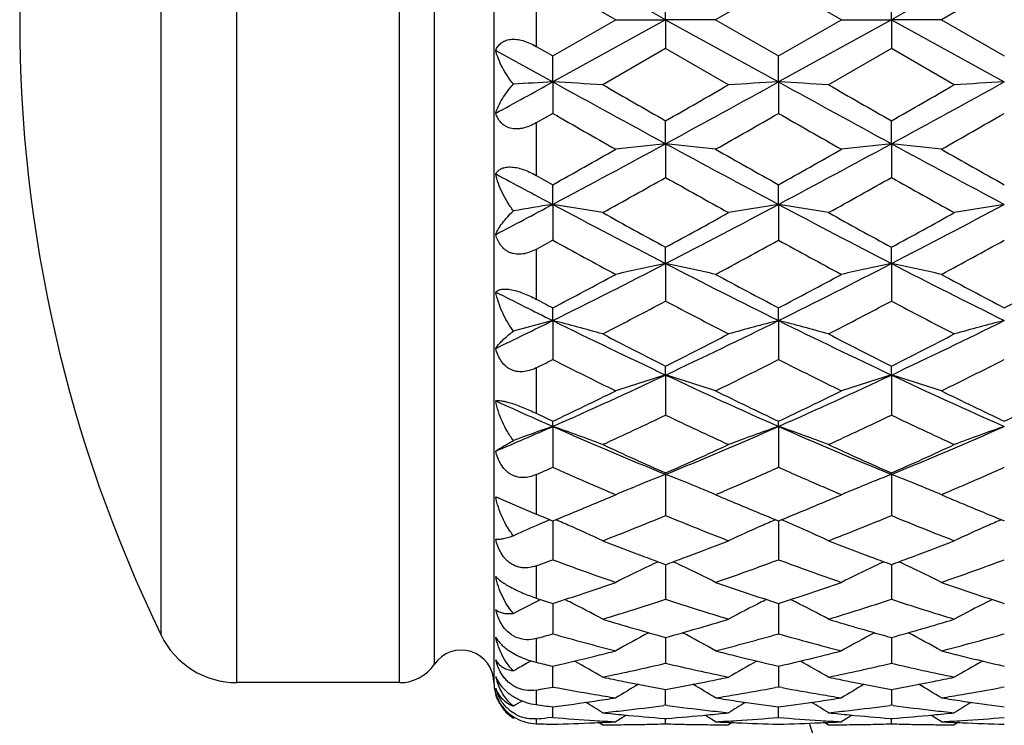
# Model space of a CAD drawing. Units: inches. Extents: x 0.8 to 21.3, y 2.4 to 12.6.
# Drawn here: x 0.8 to 1.3, y 10.9 to 11.2 of the extents above; entities that cross this region are included whole.
import ezdxf

# ---------------------------------------------------------------- set-up
doc = ezdxf.new("R2010")
doc.units = ezdxf.units.IN
doc.header["$LTSCALE"] = 1.21
doc.header["$MEASUREMENT"] = 0
doc.layers.get('0').update_dxf_attribs({"linetype": 'CONTINUOUS'})

msp = doc.modelspace()

# ---------------------------------------------------------------- linework, layer by layer
at = {"color": 9, "linetype": 'CONTINUOUS'}
for p, q in [((0.8880070822, 10.8773318608), (0.8880070822, 11.5073318608)), ((0.965251299, 10.8773318608), (0.965251299, 11.5073318608)), ((0.9817752532, 10.8860642552), (0.9817752532, 11.4985994664)), ((0.852019066, 10.8998715433), (0.852019066, 11.4847921782)), ((1.0300813177, 11.2049957707), (1.0300813177, 11.1796679508)), ((1.0300813177, 11.1432680541), (1.0300813177, 11.1183714884)), ((1.0300813177, 11.0832111465), (1.0300813177, 11.0595936578)), ((1.0300813177, 11.026870214), (1.0300813177, 11.0053360675)), ((1.0300813177, 10.9761638794), (1.0300813177, 10.9574463947)), ((1.0300813177, 10.9328188862), (1.0300813177, 10.9175554646)), ((1.0300813177, 10.898311296), (1.0300813177, 10.8870217152)), ((1.0300813177, 10.8738162236), (1.0300813177, 10.8668849367)), ((1.0300813177, 10.8601678191), (1.0300813177, 10.8578308627))]:
    msp.add_line(p, q, dxfattribs=at)
at = {"color": 7, "linetype": 'CONTINUOUS'}
for p, q in [((1.0100813177, 11.5073318608), (1.0100813177, 10.8773318608)), ((1.0678927915, 11.1923318608), (1.0380171726, 11.2095729394)), ((1.0916309515, 11.1923318608), (1.0916309498, 11.2060332668)), ((1.1452447306, 11.2095729391), (1.1153691077, 11.1923318608)), ((1.175120353, 11.1923318608), (1.1452447306, 11.2095729391)), ((1.1988585019, 11.1923318608), (1.1988585054, 11.2060332683)), ((1.2524722756, 11.2095729377), (1.2225966562, 11.1923318608)), ((1.0380171726, 11.1750907822), (1.0678927915, 11.1923318608)), ((1.0916309515, 11.1923318608), (1.0380171764, 11.1627414944)), ((1.0678927915, 11.1923318608), (1.0916309515, 11.1923318608)), ((1.0916309515, 11.1923318608), (1.0916309498, 11.1786304548)), ((1.1153691077, 11.1923318608), (1.0916309515, 11.1923318608)), ((1.0916309515, 11.1923318608), (1.1452447266, 11.1627414943)), ((1.1153691077, 11.1923318608), (1.1452447306, 11.1750907824)), ((1.1988585019, 11.1923318608), (1.1452447266, 11.1627414943)), ((1.1452447306, 11.1750907824), (1.175120353, 11.1923318608)), ((1.175120353, 11.1923318608), (1.1988585019, 11.1923318608)), ((1.2225966562, 11.1923318608), (1.1988585019, 11.1923318608)), ((1.1988585019, 11.1923318608), (1.1988585054, 11.1786304533)), ((1.1988585019, 11.1923318608), (1.2524722774, 11.1627414947)), ((1.2225966562, 11.1923318608), (1.2524722756, 11.1750907839)), ((1.0109104553, 11.1776864179), (1.0380171764, 11.1627414944)), ((1.0300813177, 11.1796679508), (1.0380171726, 11.1750907822)), ((1.0916309498, 11.1786304548), (1.0617553259, 11.1614219604)), ((1.1215065721, 11.1614219604), (1.0916309498, 11.1786304548)), ((1.1988585054, 11.1786304533), (1.1689828852, 11.1614219604)), ((1.2287341253, 11.1614219604), (1.1988585054, 11.1786304533)), ((1.0380171764, 11.1627414944), (1.0380171726, 11.1750907822)), ((1.1452447266, 11.1627414943), (1.1452447306, 11.1750907824)), ((1.0380171764, 11.1627414944), (1.0380171726, 11.1478048659)), ((1.1452447266, 11.1627414943), (1.1452447306, 11.1478048656)), ((1.0380171726, 11.1478048659), (1.0300813177, 11.1432680541)), ((1.0916309515, 11.1334035821), (1.0916309498, 11.1442953925)), ((1.1988585019, 11.133403583), (1.1988585054, 11.144295394)), ((1.0916309515, 11.1334035821), (1.0916309498, 11.1173591655)), ((1.1988585019, 11.133403583), (1.1988585054, 11.117359164)), ((1.0300813177, 11.1183714884), (1.0380171726, 11.1139098329)), ((1.0380171764, 11.104568426), (1.0380171726, 11.1139098329)), ((1.1452447266, 11.1045684257), (1.1452447306, 11.1139098332)), ((1.0380171764, 11.104568426), (1.0380171726, 11.0875531058)), ((1.1452447266, 11.1045684257), (1.1452447306, 11.0875531055)), ((1.0380171726, 11.0875531058), (1.0300813177, 11.0832111465)), ((1.0916309515, 11.0764820354), (1.0916309498, 11.0841933425)), ((1.1988585019, 11.0764820371), (1.1988585054, 11.0841933439)), ((1.0916309515, 11.0764820354), (1.0916309498, 11.0586409813)), ((1.1988585019, 11.0764820371), (1.1988585054, 11.05864098)), ((1.0380171764, 11.0493840362), (1.0380171726, 11.0553994517)), ((1.1452447266, 11.0493840357), (1.1452447306, 11.055399452)), ((1.0380171764, 11.0493840362), (1.0380171726, 11.0308694605)), ((1.1452447266, 11.0493840357), (1.1452447306, 11.0308694603)), ((1.0916309515, 11.0235056154), (1.0916309498, 11.0277738201)), ((1.1988585019, 11.0235056179), (1.1988585054, 11.0277738214)), ((1.0916309515, 11.0235056154), (1.0916309498, 11.0044754798)), ((1.1988585019, 11.0235056179), (1.1988585054, 11.0044754786)), ((1.0380171764, 10.9990675631), (1.0380171726, 11.0015521395)), ((1.1452447266, 10.9990675624), (1.1452447306, 11.0015521398)), ((1.0380171764, 10.9990675631), (1.0380171726, 10.9796842236)), ((1.1452447266, 10.9990675624), (1.1452447306, 10.9796842234)), ((1.0916309515, 10.9762783708), (1.0916309498, 10.9769581244)), ((1.0916309515, 10.9762783708), (1.0916309498, 10.956707202)), ((1.1988585019, 10.976278374), (1.1988585054, 10.9769581255)), ((1.1988585019, 10.976278374), (1.1988585054, 10.9567072009)), ((1.065922925, 10.9658046444), (1.0678927915, 10.9666438202)), ((1.0678927915, 10.9666438202), (1.0665348363, 10.9672238326)), ((1.0756924692, 10.9699023671), (1.0770705586, 10.9704684942)), ((1.1075695088, 10.9699023363), (1.1061913985, 10.9704684725)), ((1.1167270854, 10.9672238425), (1.1153691077, 10.9666438202)), ((1.1154937944, 10.9665854723), (1.1173390077, 10.9658046304)), ((1.173150528, 10.9658046637), (1.175120353, 10.9666438202)), ((1.175120353, 10.9666438202), (1.1737624263, 10.9672238203)), ((1.1829199649, 10.9699023428), (1.184298007, 10.9704684515)), ((1.21479705, 10.9699023364), (1.2134188622, 10.9704685043)), ((1.2239545438, 10.9672238029), (1.2225966562, 10.9666438202)), ((1.2227213577, 10.9665854669), (1.2245664232, 10.9658046885)), ((1.0109104553, 10.9656806696), (1.0300813177, 10.9574463947)), ((1.0380171761, 10.9542015234), (1.0380171726, 10.935740447)), ((1.1452447269, 10.9542015236), (1.1452447306, 10.9357404468)), ((1.0906762245, 10.9338269652), (1.0916309498, 10.933476723)), ((1.0916309498, 10.933476723), (1.0925856775, 10.9338269661)), ((1.1979037759, 10.9338269672), (1.1988585054, 10.9334767239)), ((1.1988585054, 10.9334767239), (1.1998132296, 10.9338269651)), ((1.091630951, 10.9334760999), (1.0916309505, 10.9299253921)), ((1.0916309505, 10.9299253921), (1.0916309498, 10.9169628393)), ((1.1988585025, 10.9334761014), (1.1988585033, 10.9299253788)), ((1.1988585033, 10.9299253788), (1.1988585054, 10.9169628385)), ((1.0380171748, 10.9132851074), (1.0380171726, 10.9005345832)), ((1.0380171752, 10.9149594414), (1.0380171748, 10.9132851074)), ((1.145244728, 10.9149594416), (1.1452447284, 10.913285109)), ((1.1452447284, 10.913285109), (1.1452447306, 10.900534583)), ((1.0916309505, 10.8988101097), (1.0916309498, 10.8865958384)), ((1.1988585033, 10.8988101104), (1.1988585054, 10.8865958378)), ((1.0163370299, 10.8931650896), (1.0202582377, 10.8907286245)), ((1.0579342459, 10.8899336445), (1.0591534054, 10.8902371994)), ((1.1241084923, 10.8902371998), (1.1253276544, 10.8899336443)), ((1.1651618028, 10.889933647), (1.1663809677, 10.8902372028)), ((1.2313360434, 10.8902372021), (1.2325552049, 10.8899336468)), ((1.0149905291, 10.8796705005), (1.0130914489, 10.8825325509)), ((1.0380171726, 10.8752655257), (1.0380171743, 10.8851626903)), ((1.145244729, 10.8851626904), (1.1452447299, 10.8812605306)), ((1.0115696817, 10.878697214), (1.0130914093, 10.8762696951)), ((1.1452447299, 10.8812605306), (1.1452447306, 10.8752655256)), ((0.965251299, 10.8773318608), (0.8880070822, 10.8773318608)), ((1.0916309498, 10.8666403111), (1.0916309501, 10.8741373111)), ((1.1452447306, 10.8752655256), (1.1435851762, 10.8749575323)), ((1.1469042866, 10.874957532), (1.1452447306, 10.8752655256)), ((1.1988585041, 10.8741373117), (1.1988585045, 10.8723688643)), ((1.2524722756, 10.8752655251), (1.2508127214, 10.8749575323)), ((1.1988585045, 10.8723688643), (1.1988585054, 10.8666403107)), ((1.0380171726, 10.860793782), (1.0380171734, 10.8658282742)), ((1.0916309498, 10.8666403111), (1.090818957, 10.8665308849)), ((1.0924429421, 10.866530885), (1.0916309498, 10.8666403111)), ((1.1440022622, 10.865990324), (1.1452447306, 10.8658290355)), ((1.1452447306, 10.8607937819), (1.14524473, 10.8658282742)), ((1.1452447306, 10.8658290355), (1.1464872003, 10.8659903241)), ((1.1988585054, 10.8666403107), (1.198046514, 10.8665308849)), ((1.1996704976, 10.8665308848), (1.1988585054, 10.8666403107)), ((1.2512298073, 10.865990324), (1.2524722756, 10.8658290358)), ((1.0199227572, 10.8608454967), (1.0193200929, 10.8604737458)), ((1.0380171726, 10.860793782), (1.0353718854, 10.860578231)), ((1.0911170649, 10.8603437968), (1.0916309498, 10.8603042313)), ((1.0916309498, 10.8603042313), (1.0921448343, 10.8603437967)), ((1.0916309498, 10.8577758188), (1.0916309498, 10.8603009009)), ((1.1983446215, 10.8603437968), (1.1988585054, 10.8603042315)), ((1.1988585054, 10.8603042315), (1.1993723899, 10.8603437969)), ((1.1988585054, 10.8577758188), (1.198858505, 10.8603009012)), ((1.0600665988, 10.8583908324), (1.0617553259, 10.8573318608)), ((1.1231952998, 10.858390833), (1.1215065721, 10.8573318608)), ((1.1672941555, 10.8583908332), (1.1689828852, 10.8573318608)), ((1.2304228549, 10.8583908327), (1.2287341253, 10.8573318608))]:
    msp.add_line(p, q, dxfattribs=at)
for centre, radius, start, end in [((1.4548183383, 11.1923318608), 0.67, 154.118714903, 205.881285097), ((-12.9649259629, -14.212898272), 29.0346777214, 61.0445155426, 61.1653589274), ((15.2548451439, -14.2118654261), 29.0334978993, 118.834638225, 118.9554865208), ((-5.6958191099, 23.3972694962), 13.9652506801, 298.7013472832, 298.8282141447), ((1.3006689618, 6.2229999426), 4.9467193733, 93.0436169082, 93.2605056538), ((0.7781003489, 6.2727084586), 4.8969357611, 86.6792835163, 86.9574568191), ((6.7889939959, 21.6087473439), 11.9244611026, 241.1653196806, 241.4589753358), ((7.8179783135, 22.9123718434), 13.554754598, 240.1031985789, 240.2487612577), ((-5.1603853141, 22.0849470094), 12.6010144499, 299.7457314226, 299.9023113869), ((-4.6058155999, 21.608899978), 11.9246350865, 298.5410267403, 298.8346781105), ((1.405159079, 6.2727515492), 4.8968925998, 93.0425410244, 93.3207168369), ((0.8853231914, 6.2726214378), 4.897022909, 86.6792873974, 86.9574558564), ((6.8962842107, 21.608862251), 11.9245919851, 241.1653221927, 241.4589746234), ((7.9232681268, 22.9089911639), 13.550857955, 240.10317666, 240.2487811795), ((-4.4984092683, 21.6085735257), 11.9242628859, 298.5410215534, 298.8346820903), ((-5.0512020876, 22.0815356041), 12.5970822348, 299.7457068261, 299.9023356547), ((1.5123993779, 6.2725240905), 4.8971204148, 93.0425487124, 93.3207115564), ((5.7188856395, 19.3251380091), 9.4222771632, 240.2123180206, 240.4214283094), ((-3.7957435979, 19.7814901594), 9.9475568566, 299.5840890809, 299.7821573305), ((5.8243552315, 19.3220549391), 9.4187281172, 240.2122818849, 240.4214709858), ((-3.6897794802, 19.7837064331), 9.9501079554, 299.5841152507, 299.7821326963), ((-2.4539564123, 17.3343388168), 7.1335556535, 299.3086268407, 299.5841813599), ((-2.2269613181, 17.2394675628), 6.9496094845, 298.021800144, 298.5236925794), ((1.3540861493, 8.6539980305), 2.4932578327, 96.0424902937, 96.5913343935), ((4.4102151523, 17.2394524941), 6.9495923919, 241.4763065447, 241.9782002154), ((0.8291789017, 8.654026872), 2.4932288201, 83.4086614763, 83.9575118781), ((4.7854087711, 17.5968381412), 7.4349952044, 240.4214081958, 240.6857908191), ((-2.1196378528, 17.2392890038), 6.9494067968, 298.0217936913, 298.5237007713), ((-2.3478897486, 17.3363960031), 7.1359177843, 299.3086691855, 299.5841325139), ((1.4613139605, 8.6539977035), 2.4932581862, 96.0424954604, 96.5913392321), ((0.9363937271, 8.6539129624), 2.4933434372, 83.4086715065, 83.9574966349), ((4.5173342572, 17.2392509528), 6.9493635278, 241.4762986422, 241.9782088441), ((4.8940606522, 17.5993609417), 7.4378923068, 240.4214589155, 240.6857385317), ((3.9467030825, 16.5745265092), 6.1952316448, 241.7135873652, 241.9978964632), ((-1.9400456138, 16.5044068577), 6.1815326275, 299.052306574, 299.369566243), ((4.0206072923, 16.3207285067), 5.9710932765, 240.6248418483, 240.9532827224), ((-1.8339648824, 16.5064577276), 6.1838823589, 299.0523678339, 299.3695069144), ((4.1269439441, 16.3191351769), 5.9692677964, 240.6247918231, 240.9533331125), ((-1.4013613206, 15.6928374988), 5.196419973, 297.6596251926, 297.9975910358), ((1.3071904841, 9.3978013981), 1.7278622507, 98.9622689999, 99.5904815523), ((0.7714313066, 9.4136571575), 1.7117969926, 80.2353266092, 81.0406019709), ((3.3263569946, 15.4075383831), 4.8736074499, 241.9957429855, 242.7073005944), ((-1.1431279336, 15.4076011171), 4.8736782592, 297.2927043442, 298.0042516128), ((1.4118280582, 9.4136720571), 1.7117818793, 98.9593917817, 99.7646744155), ((0.8786540419, 9.4136271486), 1.7118273849, 80.2353378343, 81.0405991985), ((3.4336000377, 15.407568285), 4.8736411254, 241.9957472327, 242.7072999162), ((-1.0358204935, 15.4074487486), 4.8735062192, 297.2926910744, 298.0042634627), ((1.5190686683, 9.4135934952), 1.7118615175, 98.9594140365, 99.7646591337), ((3.532594618, 15.5496096486), 5.0890319724, 240.9532921518, 241.337332868), ((-1.2784635375, 15.4209898046), 4.9421808377, 298.656962753, 299.0524148193), ((3.6395596588, 15.549133029), 5.0884878414, 240.953270652, 241.3373523907), ((-1.1709475494, 15.4204663575), 4.9415831861, 298.6569387045, 299.0524385666), ((3.1250542086, 14.891990537), 4.339293463, 241.2517226765, 241.7006965672), ((-0.9962585415, 14.9922061833), 4.4533528855, 298.3050494655, 298.7425242082), ((3.2319275936, 14.8913393796), 4.3385522228, 241.2516874946, 241.7007381316), ((-0.8892720043, 14.9926495078), 4.4538574834, 298.3050750096, 298.7425001411), ((-0.6174815998, 14.3913986167), 3.7295760689, 296.35195319, 297.2748338834), ((1.3638048854, 9.7687334168), 1.33577135, 101.7567959883, 102.7988545117), ((0.8194602719, 9.768748583), 1.3357558389, 77.2011376551, 78.2432081239), ((2.8007417056, 14.3913950001), 3.7295720309, 242.7251651942, 243.6480468896), ((-0.5102071897, 14.3913056485), 3.7294719617, 296.3519420748, 297.2748485489), ((1.4710327207, 9.7687331761), 1.3357716455, 101.7568058327, 102.7988636779), ((0.926674648, 9.768688596), 1.3358172536, 77.2011566917, 78.2431791825), ((2.9079101758, 14.391278143), 3.7294410905, 242.7251492157, 243.6480633194), ((-0.7116072806, 14.375489895), 3.7528903899, 297.7883768098, 298.30518446), ((2.9357244945, 14.4521769463), 3.8397806097, 241.7006664567, 242.2057792636), ((-0.6046812165, 14.3760562494), 3.7535319882, 297.788417808, 298.305137164), ((3.0433093508, 14.4528475172), 3.8405404277, 241.7007156803, 242.2057284997), ((-0.4970543361, 14.3753065063), 3.7526825346, 297.7883606226, 298.3051968792), ((2.5855613656, 14.1762797871), 3.4888923822, 243.1707848827, 243.6685521668), ((2.7218123524, 14.2509121371), 3.6119894145, 242.0717536591, 242.2141374936), ((-0.5251052666, 14.1122601228), 3.4552027226, 297.339818531, 297.8989464051), ((2.6753997441, 14.0492510261), 3.3840910203, 242.0951776737, 242.6660548711), ((-0.4182113061, 14.112897589), 3.4559221937, 297.3398776856, 297.8988890912), ((2.7823615359, 14.0487431109), 3.3835177849, 242.095129524, 242.6661033943), ((-0.3501330684, 13.8547948101), 3.1300624135, 295.774446201, 296.3267466277), ((1.3193527609, 9.9542405251), 1.130702888, 104.407387759, 105.3877853982), ((0.758993913, 9.9629401765), 1.121701494, 74.3409314385, 75.5964431631), ((2.3701807794, 13.7408255153), 3.0030845977, 243.6662986662, 244.8021381755), ((-0.1869377894, 13.7408647463), 3.0031281477, 295.1978696623, 296.3336926951), ((1.4242653341, 9.9629497494), 1.1216915609, 104.4035470834, 105.6590701649), ((0.8662164485, 9.9629209869), 1.1217213274, 74.3409489118, 75.5964388805), ((2.477415761, 13.740841235), 3.003101983, 243.6663046424, 244.802137555), ((-0.0796626926, 13.7407663418), 3.0030188621, 295.1978481871, 296.3337125571), ((1.5315065245, 9.9628993728), 1.1217437487, 104.4035817784, 105.6590463514), ((2.4680637817, 13.763726382), 3.0626791804, 242.6660576686, 243.2934477188), ((-0.2586613893, 13.7124674197), 3.0051404501, 296.7005472278, 297.3399498668), ((2.5752040041, 13.7635550149), 3.0624868442, 242.6660370462, 243.2934664259), ((-0.1513362072, 13.7122759977), 3.0049255726, 296.7005242586, 297.3399725698), ((-0.2710044835, 13.6185369186), 2.8999242352, 296.6578714848, 296.833450283), ((2.2822671372, 13.4895486077), 2.7555872556, 243.1576524521, 243.8517477264), ((-0.1208448818, 13.5333615305), 2.8045408659, 296.1543066986, 296.8362863787), ((2.3893656092, 13.489289972), 2.7552982003, 243.1576190509, 243.8517872056), ((-0.0137040106, 13.5335353339), 2.80473508, 296.1543310396, 296.8362634209), ((0.0275276672, 13.2869743128), 2.5011210174, 293.8293941843, 295.1791843747), ((1.3785374936, 10.0776737424), 0.9883892432, 106.8745329265, 108.318191969), ((2.155733703, 13.2869730822), 2.5011196771, 244.8208146753, 246.1706055946), ((0.8047278249, 10.0776846647), 0.9883777997, 71.6817971955, 73.1254727486), ((0.1347835363, 13.286911902), 2.5010524863, 293.8293783728, 295.179205585), ((1.4857653654, 10.0776734997), 0.9883895711, 106.8745466316, 108.318204628), ((0.9119415198, 10.0776413734), 0.9884232513, 71.6818235549, 73.1254326532), ((2.2629239492, 13.2868912515), 2.5010297484, 244.8207904759, 246.170629941), ((-0.0298572639, 13.2513854511), 2.4904027269, 295.391168104, 296.1544364777), ((2.2308613185, 13.2881316975), 2.5312071132, 243.8517190111, 244.6026829985), ((0.0772523072, 13.2516301151), 2.4906743487, 295.3912067199, 296.1543919238), ((2.3382273366, 13.2884184122), 2.5315255075, 243.8517655395, 244.6026349936), ((0.1846361095, 13.2513063653), 2.4903148691, 295.3911528889, 296.1544481649), ((2.0003993722, 13.1802495801), 2.3840584058, 245.4779184103, 246.1919453635), ((2.0791388146, 13.1952614961), 2.4282287813, 244.4038082514, 244.6112573275), ((0.0795024872, 13.1214621458), 2.3464945278, 294.746506182, 295.5524003049), ((2.0887199579, 13.0894282436), 2.3111067732, 244.4414284886, 245.2596626652), ((0.1865948333, 13.1217500611), 2.3468126043, 294.7465616942, 295.5523464924), ((2.195839026, 13.0891971865), 2.3108515223, 244.4413835176, 245.2597080102), ((0.149484765, 13.0133389709), 2.2015401768, 293.0343675804, 293.803163839), ((1.3355132095, 10.1425918488), 0.9066722334, 109.1546225064, 110.4102835496), ((0.7424679071, 10.1480092849), 0.900915958, 69.2431330892, 70.8492838057), ((1.8998264227, 12.9520966358), 2.1347219342, 246.189666471, 247.7533069575), ((0.2834234025, 12.9521251039), 2.1347528557, 292.2467037992, 293.8103216276), ((1.4407911836, 10.1480167833), 0.9009079514, 109.1507036965, 110.7568689708), ((0.849690177, 10.147994339), 0.9009318084, 69.2431553996, 70.8492783884), ((2.0070582238, 12.9521069775), 2.1347331123, 246.1896741542, 247.7533064175), ((0.3906818163, 12.9520525828), 2.1346740452, 292.2466740431, 293.8103496044), ((1.5480331452, 10.1479774159), 0.90094987, 109.1507480774, 110.7568385256), ((1.9600780176, 12.9399273826), 2.1464968247, 245.2596728929, 246.1346821756), ((0.2356645643, 12.9122892604), 2.1161722659, 293.8590494675, 294.7465977643), ((2.0672686249, 12.9398454766), 2.1464069718, 245.2596537295, 246.1346995388), ((0.3429336014, 12.912197409), 2.116071484, 293.859028256, 294.7466187542), ((0.1987430498, 12.8609412765), 2.0599779495, 293.8013331779, 294.0428021941), ((1.8583170233, 12.8180676234), 2.0130934826, 245.9532288361, 246.5724909882), ((1.3994815534, 10.1836099765), 0.8503500317, 111.2248006161, 112.2810984553), ((0.7837883063, 10.1836298538), 0.8503286222, 67.7188858972, 68.7752142652), ((0.317643146, 12.8346725373), 2.0312326375, 293.4302700066, 294.0440020888), ((1.9654375666, 12.817823293), 2.0128267505, 245.95317666, 246.5725208971), ((1.5066969045, 10.1836411023), 0.8503166038, 111.2247935708, 112.2811404691), ((0.8910072687, 10.1836092702), 0.8503509216, 67.7188825182, 68.7751770366), ((0.4247391198, 12.8349705587), 2.0315584085, 293.4303326936, 294.0439662543), ((1.8301006477, 12.753000856), 1.9421720639, 246.5730966065, 246.8493281165), ((1.3923859916, 10.200898873), 0.8316616867, 112.3830033126, 112.9653590324), ((0.7908745332, 10.2008959839), 0.831664883, 67.0346314411, 67.6169791007), ((0.3501377378, 12.7600254284), 1.9498196722, 293.1512112061, 293.4263585838), ((1.9374229034, 12.7532238524), 1.9424143325, 246.5731487537, 246.8493467966), ((1.4996286604, 10.2008633913), 0.8317002506, 112.3830396841, 112.9653635722), ((0.8980906238, 10.200867866), 0.8316952428, 67.0346604548, 67.6169873162), ((0.4575236213, 12.7596595594), 1.9494210166, 293.1511571832, 293.4263637245), ((0.3451597186, 12.6597095326), 1.8408723942, 292.44424426, 292.7800067962), ((0.3283275884, 12.6998606049), 1.8844089133, 292.7791842228, 293.0428848221), ((1.8574275149, 12.7057600094), 1.8908135073, 246.9575668142, 247.2203731385), ((1.8410810718, 12.6668629881), 1.8486212764, 247.2207135778, 247.5550687524), ((0.45226929, 12.6599931688), 1.8411795857, 292.4442679404, 292.7799744939), ((0.4355691491, 12.699830495), 1.884375726, 292.7791461592, 293.0428528791), ((1.9647676825, 12.7060282648), 1.8911044391, 246.9576037649, 247.2203740619), ((1.9483784756, 12.6670279046), 1.8488003721, 247.2206964139, 247.5550191077), ((1.7144176308, 12.6198146464), 1.7977164387, 247.624823743, 247.8980765575), ((0.3623011693, 12.6181552235), 1.795921427, 292.1016110587, 292.4449387146), ((1.8237849544, 12.6250498006), 1.8033719909, 247.5557615367, 247.89767076), ((0.4695887046, 12.6180066123), 1.7957611694, 292.1016220654, 292.4449803417), ((1.9308847396, 12.6247384501), 1.8030354485, 247.5557365617, 247.8977095751), ((1.3521611715, 10.2177144113), 0.801726724, 113.5296974561, 114.5290952674), ((1.3574377214, 10.2056802372), 0.8148668238, 113.1818545552, 113.5320520125), ((0.7195037122, 10.2077793251), 0.8125801437, 66.3055642544, 66.8190791406), ((0.4269158147, 12.5761202007), 1.7505269696, 291.2634140814, 292.3165180063), ((1.7486928804, 12.5569760181), 1.7299105944, 247.6772055481, 248.7428602504), ((1.4637611814, 10.2077721283), 0.8125879361, 113.1809148801, 113.6944037301), ((0.8267118229, 10.2077348579), 0.8126286716, 66.3055888425, 66.8190531794), ((0.5340827657, 12.5762717427), 1.7506901751, 291.2634639804, 292.3164696018), ((1.8558718043, 12.5568543858), 1.7297796068, 247.6771654228, 248.7429007391), ((1.5709887071, 10.2077732149), 0.8125869294, 113.1809436923, 113.6944351312), ((0.7258428289, 10.222100778), 0.7969185374, 65.0697764069, 66.3091257944), ((1.457413995, 10.2221118373), 0.7969063698, 113.6908376974, 114.9302279368), ((0.8330716639, 10.2221028853), 0.7969160887, 65.0697957083, 66.3091696303), ((1.5646597945, 10.2220713773), 0.7969507509, 113.690872612, 114.9301913935), ((1.6592799939, 12.4808703072), 1.64822896, 248.7446365587, 249.4856872871), ((0.5283915106, 12.4693130082), 1.6358592666, 290.5115173321, 291.2581715504), ((1.7665321059, 12.480933303), 1.6482965714, 248.7446349998, 249.4856551182), ((0.635557008, 12.4694753995), 1.6360331079, 290.5115601399, 291.2581349536), ((0.4877957507, 12.4180716463), 1.5811544509, 290.0578114136, 290.3642491839), ((1.572061685, 12.3737895533), 1.5340106824, 249.6266463894, 250.8124996028), ((1.6397381883, 12.4289510381), 1.5927539149, 249.4895686292, 249.834995311), ((1.4184341656, 10.2261066787), 0.7818753203, 114.9900938793, 115.3560529449), ((0.5453307135, 12.4240767804), 1.5875555123, 290.1644287174, 290.5109864551), ((0.7648375995, 10.2261275043), 0.781852279, 64.6439407622, 65.0099164638), ((0.6057197525, 12.3890286742), 1.550204462, 289.193691696, 290.3671569229), ((1.679264008, 12.3737195724), 1.5339362941, 249.6266200029, 250.8125308469), ((1.7469257921, 12.4288458042), 1.5926413586, 249.4895882336, 249.8350392573), ((1.5256427998, 10.2261473343), 0.7818304836, 114.9900962593, 115.3560800563), ((0.6526438003, 12.4238463182), 1.5873096916, 290.1643980903, 290.5110096181), ((0.872063552, 10.2261251846), 0.7818550581, 64.6439086136, 65.0098818993), ((0.7129303557, 12.3890757446), 1.5502544868, 289.1937112207, 290.3671384485), ((1.413144166, 10.2371698618), 0.7696125203, 115.3528769178, 116.654163212), ((0.770118848, 10.2371724443), 0.7696097121, 63.3458247115, 64.6471095837), ((1.5203801832, 10.2371532973), 0.7696311177, 115.3529224729, 116.6541726072), ((0.8773286722, 10.2371360565), 0.7696501842, 63.3458606713, 64.647077868), ((0.5932430104, 12.2884989171), 1.4437563421, 287.9427973876, 289.1935485621), ((1.594534101, 12.3019404898), 1.4579351741, 250.8125360937, 252.0511230277), ((0.7004471744, 12.2885687448), 1.4438299804, 287.9428269358, 289.1935144465), ((1.7017891544, 12.3020223274), 1.4580215053, 250.8125722366, 252.051085691), ((1.3697862827, 10.2426485434), 0.7539398757, 116.641726147, 117.7002777216), ((1.4760100976, 12.267749594), 1.4219270951, 251.7231542387, 252.0595896606), ((0.7035904988, 10.237406737), 0.7598168338, 63.2108646499, 63.4065882106), ((0.7076357252, 10.2453355899), 0.7509157583, 61.8628555551, 63.2137227346), ((0.6564595318, 12.2402573802), 1.393012062, 286.9147938924, 288.2036849995), ((1.5229782615, 12.2281723794), 1.3803372636, 251.7903963452, 253.0911229989), ((1.4756207939, 10.24534578), 0.7509042359, 116.7862374313, 118.1371491982), ((1.4796731513, 10.2374029387), 0.7598210123, 116.5934013635, 116.7891006206), ((0.8107953968, 10.2373617026), 0.7598672412, 63.2108920494, 63.4065811109), ((0.8148646782, 10.2453376128), 0.7509133172, 61.8628765373, 63.2137706141), ((0.7636602179, 12.2403422499), 1.3931010789, 286.9148357581, 288.2036443459), ((1.6301843789, 12.2281046473), 1.380266225, 251.7903630922, 253.0911565902), ((1.5828675935, 10.2453086846), 0.7509460236, 116.7862754602, 118.137109393), ((1.5869046545, 10.2373960235), 0.759828965, 116.5934345797, 116.7891341103), ((1.4458831821, 12.1711261107), 1.3207127274, 253.0912141873, 254.4411458483), ((0.7404847304, 12.1604585805), 1.3096029909, 285.553128812, 286.9145127985), ((1.5531034911, 12.1711011609), 1.3206867474, 253.0912003164, 254.4411583689), ((0.8477203331, 12.1604309433), 1.3095742073, 285.5531138555, 286.9145276584), ((1.4300890903, 10.2491862764), 0.7382256792, 117.9921694665, 119.3820545089), ((0.7531739627, 10.2491886635), 0.7382230331, 60.6179326145, 62.0078160785), ((1.5373255614, 10.2491707154), 0.7382436099, 117.9922181937, 119.3820645059), ((0.8603829095, 10.2491546188), 0.7382618251, 60.6179709988, 62.0077822298), ((0.8880070822, 10.9173318608), 0.04, 205.881285097, 270), ((0.6863588033, 12.1404776161), 1.288845349, 285.4674131553, 285.8337865707), ((1.3819807412, 12.1126937338), 1.2600161678, 254.1581226921, 255.5655065887), ((0.7986916444, 12.1222657182), 1.2699314974, 284.4399857259, 285.8363807201), ((1.4891977287, 12.112654817), 1.2599758437, 254.1581020205, 255.5655311129), ((0.9059120204, 12.1222921898), 1.2699589214, 284.4400012791, 285.8363659591), ((0.9945813177, 10.8773318608), 0.0155, 0, 145.7101093848), ((0.7621420668, 12.0804797843), 1.2267408634, 284.0113536958, 284.4324393094), ((1.421763413, 12.0830190792), 1.2293604287, 255.5680089904, 255.988197264), ((0.8693844293, 12.0804230543), 1.2266822347, 284.0113245529, 284.4324302152), ((1.5290031618, 12.0830688367), 1.2294116568, 255.5680362852, 255.9882071423), ((1.3850771478, 10.2476491265), 0.7330081303, 119.1662825041, 119.3784455248), ((1.3056438495, 12.0466525316), 1.1919221196, 256.6327562287, 257.0245407605), ((0.7689940376, 12.052657845), 1.1980876472, 282.9760525358, 283.955477382), ((0.6922192283, 10.2498962528), 0.7304308789, 59.6078745341, 60.8169315602), ((1.4904717478, 10.2508935121), 0.7292818218, 119.1821103868, 120.3930730372), ((1.4155701131, 12.05809664), 1.2036799696, 256.0468003043, 257.0216747432), ((0.8762164318, 12.052678763), 1.1981091905, 282.9760685546, 283.9554757696), ((0.8000154679, 10.2508890431), 0.7292868107, 59.6069526905, 60.817907627), ((1.5977192213, 10.2508585104), 0.7293220916, 119.1821360603, 120.3930317405), ((1.5227897713, 12.0580629102), 1.2036453297, 256.0467777192, 257.0216799822), ((0.965251299, 10.8973318608), 0.02, 270, 325.7101093848), ((1.3838962105, 10.2497422342), 0.7306048601, 119.3782699712, 119.9342509901), ((0.8217821737, 12.0298306118), 1.1746506328, 281.7881275595, 283.2809901197), ((1.3598408124, 12.0224589382), 1.1670996153, 256.7141796575, 258.216701364), ((0.9289992598, 12.0298776705), 1.1746988386, 281.788158708, 283.2809598174), ((1.467060143, 12.0224219623), 1.1670617393, 256.714155482, 258.2167258353), ((1.0245023955, 10.8853028185), 0.0145220211, 200.6172183572, 207.0564493912), ((1.0394024443, 10.8870666722), 0.0293102701, 193.5704604446, 196.9903911377), ((1.0391401247, 10.8869872759), 0.0290361993, 196.9918152803, 198.3697454934), ((1.2951399322, 11.9989409898), 1.1430664941, 258.2188423509, 258.7282867866), ((1.2915253683, 11.9807836548), 1.124552881, 258.7280715093, 259.7610026655), ((0.8925135003, 11.9766938167), 1.120390065, 280.2370740819, 281.2738433079), ((0.8885734412, 11.9967261217), 1.1408061035, 281.2712189605, 281.7816726356), ((1.4023833512, 11.9990177285), 1.1431448544, 258.2188494912, 258.7282587913), ((1.3987421, 11.9807271347), 1.1244953366, 258.7280494323, 259.7610334751), ((0.9997507629, 11.9766420234), 1.1203373706, 280.2370563025, 281.273874069), ((0.9957868681, 11.9967967), 1.1408780793, 281.27122183, 281.7816434002), ((1.0300813177, 10.8773318608), 0.02, 180, 195), ((0.8341115628, 11.9693274159), 1.1129011265, 280.1420430743, 280.5573651318), ((1.2403313799, 11.9605329176), 1.1039639263, 259.4402026375, 260.4899737809), ((1.4426046801, 10.2507576285), 0.7238916227, 120.1742256639, 121.1737682404), ((0.7406573592, 10.2507581842), 0.7238910748, 58.826218478, 59.8257614458), ((0.9424648788, 11.9631539453), 1.1066258661, 279.5113824939, 280.471237543), ((1.347417582, 11.9597075933), 1.1031265917, 259.5272326656, 260.4901323113), ((1.5498444037, 10.250737773), 0.7239149067, 120.1742689111, 121.1737783733), ((0.847866817, 10.250727325), 0.7239268423, 58.8262576887, 59.8257513396), ((1.0496843701, 11.9631987842), 1.1066714219, 279.5114103898, 280.4712256706), ((1.0289373581, 10.8775581894), 0.0188693981, 197.1858739175, 212.8841914106), ((1.3935572467, 10.249598781), 0.7212191862, 120.8619129283, 121.2581709693), ((0.9016469465, 11.9211363684), 1.0640819543, 277.3631419994, 278.445885679), ((1.2377742077, 11.9452971112), 1.0885150136, 260.490224613, 261.021308362), ((0.8995637716, 11.9354244015), 1.0785210016, 278.4438682546, 278.9790864352), ((0.9452020288, 11.9470523248), 1.0902933021, 278.9791241955, 279.5093417857), ((1.2839419903, 11.9370159799), 1.0801311364, 261.0213129775, 261.555733366), ((1.2820798352, 11.9244659525), 1.0674437093, 261.5556813131, 262.5677652075), ((1.0087860844, 11.921765335), 1.0647170849, 277.4309454338, 278.4456209631), ((1.3450096974, 11.9453474458), 1.0885659688, 260.4902505407, 261.0213096487), ((1.0067940234, 11.9354083615), 1.0785047383, 278.4438517859, 278.9790782612), ((1.0524380082, 11.9470018471), 1.0902421272, 278.9791005807, 279.5093431507), ((1.3911741735, 11.9370474655), 1.0801629595, 261.0213307934, 261.5557355316), ((1.389305511, 11.9244516503), 1.0674292853, 261.5556681033, 262.5677654001), ((1.0302713645, 10.8772031581), 0.0200257418, 209.4129635998, 220.9928474412), ((1.0299134181, 10.8781759993), 0.0200245022, 212.8523547295, 229.6486870087), ((1.0299259181, 10.8769306058), 0.0195862283, 221.053929465, 223.7530370042), ((1.1738980492, 11.9174210269), 1.0603345364, 262.2047546272, 262.6373532246), ((0.6830096592, 10.2504812769), 0.7201884562, 58.2712843264, 59.0272102292), ((0.9517062159, 11.9003228052), 1.0431083297, 276.0560397004, 276.6064010173), ((0.9503090178, 11.9121401172), 1.0550079193, 276.6079412548, 277.6536095875), ((1.232644956, 11.9096791104), 1.0525278262, 262.3451610129, 263.3932934889), ((1.2315553315, 11.9003186327), 1.0431041435, 263.3935919492, 263.9439552678), ((1.5002447502, 10.2504935308), 0.7201740955, 120.9727807151, 121.7287216366), ((0.7902451906, 10.2504937045), 0.7201736935, 58.2713038214, 59.0272457315), ((1.0589372854, 11.9002901513), 1.0430754878, 276.0560371981, 276.6064155982), ((1.0575328763, 11.9121700412), 1.0550380692, 276.6079536546, 277.6535922204), ((1.3398738509, 11.9096891573), 1.0525379621, 262.3451616048, 263.3932837397), ((1.3387797189, 11.900291394), 1.0430767229, 263.3935924323, 263.9439703434), ((1.6074908567, 10.2504625214), 0.7202102276, 120.9727766261, 121.7286796794), ((1.0296382886, 10.8766337444), 0.019173177, 223.7066566436, 237.4416766134), ((1.0307938463, 10.8791805006), 0.0213600844, 229.5934907731, 240.44636079), ((1.0288072317, 10.8777635018), 0.0176545134, 241.0374275593, 257.0558905564), ((0.9535762505, 11.8806903273), 1.0233861514, 274.2872483747, 274.584338816), ((1.1222405053, 11.8778704151), 1.0205579099, 265.2661814229, 266.3873488069), ((1.1219059006, 11.8726334315), 1.0153102493, 266.387571867, 266.9505037686), ((1.1711119196, 11.8938003248), 1.0365491888, 263.9439891788, 264.4972675411), ((1.4490596495, 10.2501942367), 0.7180818697, 121.5841725381, 122.0603710325), ((1.1703909361, 11.886280207), 1.0289945892, 264.4970744676, 265.5815479241), ((1.0130193591, 11.8845709783), 1.027279008, 274.417544306, 275.5038290556), ((0.7342000314, 10.2501909746), 0.7180858118, 57.9396171206, 58.4158132301), ((1.0121497287, 11.8938018722), 1.036550754, 275.5027382059, 276.0560155232), ((1.0613555102, 11.8726418882), 1.01531872, 273.0494983677, 273.6124256322), ((1.0609150449, 11.8793281649), 1.0220194642, 273.6134520138, 274.7330161649), ((1.2294670222, 11.8778556825), 1.0205431416, 265.26617141, 266.3873549653), ((1.2291341286, 11.8726464957), 1.0153233305, 266.3875805333, 266.9505054332), ((1.278342283, 11.8938271057), 1.0365761162, 263.9439912239, 264.4972549652), ((1.5563067827, 10.2501631166), 0.7181186325, 121.5842019886, 122.0603764506), ((1.2776164175, 11.8862567273), 1.0289710193, 264.497064014, 265.5815624078), ((1.120248663, 11.8845500766), 1.0272580336, 274.4175368777, 275.5038435493), ((0.8414166691, 10.250172704), 0.7181070875, 57.9396531454, 58.4158348313), ((1.1193746168, 11.89382938), 1.0365783894, 275.502738912, 276.0560016053), ((1.1685838395, 11.8726297861), 1.0153065935, 273.049490697, 273.6124247968), ((1.1681412836, 11.8793455317), 1.0220368798, 273.6134640385, 274.7330088076), ((1.0617973898, 11.8646370775), 1.0073056454, 268.1956842323, 268.6472500375), ((1.0141933023, 11.8661187309), 1.0087879164, 271.3532419589, 272.485118411), ((1.0140504399, 11.8694385537), 1.0121108116, 272.4850493936, 273.0494649478), ((1.0617550421, 11.8624393328), 1.005107472, 270.0000161809, 270.5677089774), ((1.0617487011, 11.8630253499), 1.0056935231, 270.5677394146, 271.1351557492), ((1.0617246369, 11.8642118721), 1.0068802893, 271.135187242, 271.70204698), ((1.1215372307, 11.8642109911), 1.0068794077, 268.297953353, 268.8648137102), ((1.1215132305, 11.8630273361), 1.0056955095, 268.8648447934, 269.4322600131), ((1.1215068589, 11.8624380583), 1.0051061975, 269.4322903511, 269.9999836473), ((1.1692111477, 11.8694321605), 1.0121044108, 266.9505334133, 267.5149525962), ((1.1690687308, 11.8661228427), 1.0087920301, 267.5148841818, 268.6467561818), ((1.1214206164, 11.8661252977), 1.0087944872, 271.3532470005, 272.485116024), ((1.1212784184, 11.8694312596), 1.0121035056, 272.4850434606, 273.049463342), ((1.1689826056, 11.8624365911), 1.0051047303, 270.0000159406, 270.5677100257), ((1.1689761918, 11.8630282047), 1.0056963784, 270.5677414543, 271.1351559845), ((1.1689521435, 11.8642152952), 1.0068837124, 271.1351859305, 271.7020439801), ((1.2287649834, 11.8642193346), 1.0068877534, 268.2979562431, 268.8648118916), ((1.2287407615, 11.8630246024), 1.0056927758, 268.8648430947, 269.4322595967), ((1.2287344015, 11.8624383194), 1.0051064586, 269.4322909679, 269.9999842531), ((1.2764392393, 11.869444483), 1.0121167448, 266.9505398193, 267.5149522379), ((1.276296145, 11.8661180246), 1.0087872103, 267.5148800443, 268.6467571418)]:
    msp.add_arc(centre, radius, start, end, dxfattribs=at)
at = {"color": 9, "linetype": 'CONTINUOUS'}
msp.add_arc((2.1848183383, 11.1923318608), 1.0781467441, 198.0884162177, 251.9115837835, dxfattribs=at)
at = {"color": 7, "linetype": 'CONTINUOUS'}
for points, knots in [([(1.0109104553, 11.1776864179), (1.011169947, 11.1783391544), (1.0118360135, 11.1796100008), (1.0133343033, 11.1812394692), (1.0153738849, 11.1824532131), (1.017914756, 11.183085495), (1.0208206457, 11.1830790626), (1.0239242254, 11.1824418827), (1.027061627, 11.181282678), (1.0290872669, 11.1802414569), (1.0300813177, 11.1796679508)], [0, 0, 0, 0, 0.0956883204, 0.1933947061, 0.2978146835, 0.414273139, 0.5456667711, 0.6904391025, 0.8436638159, 1, 1, 1, 1]), ([(1.0193200929, 11.1617118569), (1.0182919161, 11.1629632345), (1.0164016875, 11.1655202328), (1.0140211281, 11.169529753), (1.0121610406, 11.17357194), (1.0112574171, 11.1763239194), (1.0109104553, 11.1776864179)], [0, 0, 0, 0, 0.2672095697, 0.5235502421, 0.7680337437, 1, 1, 1, 1]), ([(1.0109104553, 11.1478611392), (1.0112629569, 11.1490153344), (1.0121852397, 11.1513676387), (1.0140503967, 11.1548352577), (1.0164349378, 11.1583413824), (1.0183039736, 11.1605948505), (1.0193200929, 11.1617118569)], [0, 0, 0, 0, 0.2218334115, 0.4627698428, 0.7224318019, 1, 1, 1, 1]), ([(1.0300813177, 11.1432680541), (1.0290925162, 11.1427033245), (1.0270733242, 11.1417017341), (1.0244124876, 11.1408411838), (1.0222792656, 11.1404792283), (1.020256686, 11.1403517095), (1.0182956124, 11.1405876863), (1.0165175171, 11.1411990749), (1.0149537322, 11.1420107017), (1.0132917464, 11.1433997738), (1.0118210904, 11.1454943617), (1.0111684984, 11.1470579778), (1.0109104553, 11.1478611392)], [0, 0, 0, 0, 0.147703914, 0.2914805019, 0.3608424773, 0.4278687733, 0.5540030013, 0.6135689014, 0.6710133488, 0.7817902481, 0.8905752497, 1, 1, 1, 1]), ([(1.0109104553, 11.1190689865), (1.0111749775, 11.1195537809), (1.011875523, 11.1204948945), (1.0134071977, 11.1215821088), (1.0154509536, 11.1222646125), (1.0179614637, 11.1224431839), (1.0208345683, 11.1220975948), (1.0239165096, 11.1212443572), (1.0270441206, 11.1199827148), (1.0290804371, 11.1189350888), (1.0300813177, 11.1183714884)], [0, 0, 0, 0, 0.0787034819, 0.1643713222, 0.2636087294, 0.3818922493, 0.5201627199, 0.6740869925, 0.8363050942, 1, 1, 1, 1]), ([(1.0193200929, 11.1015145768), (1.0182823139, 11.1028568765), (1.0163762397, 11.105628532), (1.0139997657, 11.1100042021), (1.0121443313, 11.1144821286), (1.0112537544, 11.1175427281), (1.0109104553, 11.1190689865)], [0, 0, 0, 0, 0.2596244996, 0.5135350888, 0.7606195445, 1, 1, 1, 1]), ([(1.0109104553, 11.0902593718), (1.0112724136, 11.0911679423), (1.0122229099, 11.0930405556), (1.0140915942, 11.0958126597), (1.0164781947, 11.0986946043), (1.0183187324, 11.1005692379), (1.0193200929, 11.1015145768)], [0, 0, 0, 0, 0.2074399676, 0.4434804073, 0.707914227, 1, 1, 1, 1]), ([(1.0300813177, 11.0832111465), (1.0290956736, 11.0826731196), (1.027076685, 11.0817418232), (1.0244052839, 11.0810337534), (1.0222729014, 11.0808375781), (1.0207204838, 11.080882366), (1.0192252375, 11.0811340177), (1.017812956, 11.0815858621), (1.0165037511, 11.0822226398), (1.0149287137, 11.0833005087), (1.013271529, 11.0850346964), (1.0118164477, 11.0875175753), (1.0111683626, 11.0893299817), (1.0109104553, 11.0902593718)], [0, 0, 0, 0, 0.1391124185, 0.274312893, 0.3399109756, 0.4038478774, 0.4661689239, 0.5271189257, 0.5869285322, 0.6458686308, 0.7628152225, 0.8805128129, 1, 1, 1, 1]), ([(1.0109104553, 11.0629464344), (1.011191073, 11.0632516285), (1.0119619212, 11.0638098914), (1.0134969055, 11.0642888709), (1.0155097183, 11.0644303921), (1.0179838876, 11.0641732108), (1.0208319701, 11.0635109863), (1.0239002259, 11.0624720279), (1.0270222891, 11.0611489735), (1.0290726078, 11.0601283696), (1.0300813177, 11.0595936578)], [0, 0, 0, 0, 0.0610040586, 0.1367244775, 0.2338007888, 0.3559589375, 0.5014206438, 0.6632061559, 0.8320134006, 1, 1, 1, 1]), ([(1.0193200929, 11.0444099703), (1.018274867, 11.0457956677), (1.0163562776, 11.0486850507), (1.0132182129, 11.0547593356), (1.0115962998, 11.0596452089), (1.0109104553, 11.0629464344)], [0, 0, 0, 0, 0.254122988, 0.5063486621, 1, 1, 1, 1]), ([(1.0109104553, 11.0361335607), (1.0112911583, 11.0367657285), (1.0122843601, 11.038085941), (1.0141487993, 11.0400654635), (1.0165321267, 11.0422250172), (1.0183358171, 11.0436651947), (1.0193200929, 11.0444099703)], [0, 0, 0, 0, 0.1867651128, 0.4161995696, 0.6876163629, 1, 1, 1, 1]), ([(1.0300813177, 11.026870214), (1.029096283, 11.0263757143), (1.0270693694, 11.0255443602), (1.0238840852, 11.024916603), (1.0212178003, 11.0250430108), (1.0192137589, 11.0255840054), (1.0178021926, 11.0261957298), (1.0164947545, 11.0269965489), (1.0149150888, 11.0283008706), (1.0132643298, 11.0303120392), (1.0118166144, 11.0331003278), (1.0111688085, 11.0351073976), (1.0109104553, 11.0361335607)], [0, 0, 0, 0, 0.1313705209, 0.2596052848, 0.3841415888, 0.4453787139, 0.5062227025, 0.56687341, 0.6275066475, 0.7497032957, 0.8738743919, 1, 1, 1, 1]), ([(1.0109104553, 11.0112299477), (1.0112306025, 11.0113277228), (1.0120596453, 11.01141544), (1.0135475199, 11.0113079712), (1.0155278551, 11.0109385525), (1.0179794914, 11.0102709664), (1.0208152434, 11.0093173232), (1.0249285152, 11.0077167899), (1.0280270497, 11.0063201302), (1.0300813177, 11.0053360675)], [0, 0, 0, 0, 0.0495336753, 0.1217011789, 0.2204508391, 0.3470398441, 0.4974521829, 0.6629432238, 1, 1, 1, 1]), ([(1.0193200929, 10.9923426663), (1.0182694232, 10.9937220883), (1.0163416676, 10.9966257196), (1.013188253, 11.0028177327), (1.0115880386, 11.0078305279), (1.0109104553, 11.0112299477)], [0, 0, 0, 0, 0.2498368991, 0.5005687568, 1, 1, 1, 1]), ([(1.0109104553, 10.9873268953), (1.0113300369, 10.9876434087), (1.0123708076, 10.9883377683), (1.0142165122, 10.9894688791), (1.0165892365, 10.9908402762), (1.0183528796, 10.9918169616), (1.0193200929, 10.9923426663)], [0, 0, 0, 0, 0.1609367049, 0.3826914925, 0.6629086811, 1, 1, 1, 1]), ([(1.0300813177, 10.9761638794), (1.0290939935, 10.975728404), (1.0270535384, 10.9750253878), (1.0238533229, 10.9746363175), (1.0211958144, 10.9749919554), (1.0192052, 10.9757135173), (1.0177954855, 10.9764630442), (1.0164901477, 10.9773993485), (1.014910188, 10.9788816154), (1.0132649073, 10.9810955997), (1.0118194916, 10.9840978394), (1.0111695855, 10.9862372434), (1.0109104553, 10.9873268953)], [0, 0, 0, 0, 0.1248506467, 0.2479801504, 0.369846965, 0.430870282, 0.4922188594, 0.5539784021, 0.6161800676, 0.7422638327, 0.8704121481, 1, 1, 1, 1]), ([(1.0193200929, 10.9470857546), (1.01826607, 10.9484089189), (1.0163314645, 10.9512229439), (1.0131650897, 10.9573151919), (1.0115813786, 10.9622926859), (1.0109104553, 10.9656806696)], [0, 0, 0, 0, 0.2467356384, 0.4962536642, 1, 1, 1, 1]), ([(1.0109104553, 10.9455014281), (1.0111012098, 10.9454675679), (1.011535861, 10.9454343578), (1.0122575012, 10.9454582859), (1.0131153265, 10.9455518673), (1.0145299098, 10.9457866923), (1.0166227081, 10.9462787713), (1.0183637209, 10.9467874932), (1.0193200929, 10.9470857546)], [0, 0, 0, 0, 0.0675213217, 0.1512649313, 0.2514284182, 0.3680239981, 0.650850337, 1, 1, 1, 1]), ([(1.0300813177, 10.9328188862), (1.0290886923, 10.9324564785), (1.0270304037, 10.9319076751), (1.0243575236, 10.9317973731), (1.0222476622, 10.9321146054), (1.0201669834, 10.9327087925), (1.0182141277, 10.9337431216), (1.0164895023, 10.9351189239), (1.0149115394, 10.9367248771), (1.0132708015, 10.9390626806), (1.0118243082, 10.9421801721), (1.0111706235, 10.9443840223), (1.0109104553, 10.9455014281)], [0, 0, 0, 0, 0.1199391377, 0.2400339747, 0.3005667818, 0.3614835972, 0.4850063113, 0.5479541711, 0.6114551437, 0.7399762457, 0.869779871, 1, 1, 1, 1]), ([(1.0109104553, 10.9278497259), (1.0112104153, 10.9274708312), (1.0119905174, 10.9266687644), (1.0134791529, 10.9254711589), (1.0154592005, 10.9241427572), (1.0179153182, 10.9227244328), (1.0207553575, 10.921279427), (1.0248145641, 10.9194486264), (1.0279695948, 10.9182528948), (1.0300813177, 10.9175554646)], [0, 0, 0, 0, 0.0660445519, 0.1521870733, 0.2607752999, 0.3915625601, 0.5395888554, 0.6960679759, 1, 1, 1, 1]), ([(1.0193200929, 10.9101804048), (1.0171992379, 10.9126300909), (1.013647467, 10.9182728701), (1.0115758934, 10.9245820737), (1.0109104553, 10.9278497259)], [0, 0, 0, 0, 0.4928131666, 1, 1, 1, 1]), ([(1.0109104553, 10.9120814753), (1.011272742, 10.911681756), (1.011989629, 10.9111817333), (1.0130914568, 10.9107215818), (1.0144935771, 10.910326432), (1.0165946127, 10.9100771002), (1.018359692, 10.9101135708), (1.0193200929, 10.9101804048)], [0, 0, 0, 0, 0.1825592114, 0.2877184268, 0.4039978223, 0.6742093815, 1, 1, 1, 1]), ([(1.0133228298, 10.9057692847), (1.0130433902, 10.9062638836), (1.012015232, 10.9082751138), (1.0112982614, 10.9104377291), (1.0109104553, 10.9120814753)], [0, 0, 0, 0, 0.2517020072, 1, 1, 1, 1]), ([(1.0300813177, 10.898311296), (1.0285708038, 10.8978933355), (1.0253490242, 10.8974733381), (1.0204825658, 10.8985728776), (1.0162401814, 10.9014835282), (1.0141714596, 10.9042672376), (1.0133228298, 10.9057692847)], [0, 0, 0, 0, 0.2374411244, 0.48294259, 0.7386328185, 1, 1, 1, 1]), ([(1.0109104553, 10.8990254041), (1.0114258567, 10.8979966015), (1.0125540607, 10.8964720518), (1.0144754731, 10.8945999831), (1.0156773092, 10.8936443367), (1.0163370299, 10.8931650896)], [0, 0, 0, 0, 0.4289729057, 0.6960130037, 1, 1, 1, 1]), ([(1.0157304357, 10.8873599626), (1.0151617549, 10.8882288104), (1.0130257697, 10.8918732682), (1.0115858803, 10.8959156805), (1.0109104553, 10.8990254041)], [0, 0, 0, 0, 0.2460313999, 1, 1, 1, 1]), ([(1.0109104553, 10.8882051132), (1.0112595171, 10.8875099332), (1.0122049277, 10.8861830758), (1.0134769147, 10.8851759805), (1.0141772486, 10.8847404799)], [0, 0, 0, 0, 0.4853971805, 1, 1, 1, 1]), ([(1.0130914489, 10.8825325509), (1.0128435609, 10.8829848932), (1.0119336382, 10.8847998687), (1.0112742455, 10.886736172), (1.0109104553, 10.8882051132)], [0, 0, 0, 0, 0.254203522, 1, 1, 1, 1]), ([(1.0193200929, 10.8828833845), (1.0189861236, 10.8832225011), (1.0176793475, 10.8846223458), (1.0165182429, 10.8861563268), (1.0157304357, 10.8873599626)], [0, 0, 0, 0, 0.2486078464, 1, 1, 1, 1]), ([(1.0202582377, 10.8907286245), (1.0218497368, 10.8898796764), (1.0250626139, 10.888445672), (1.0284244866, 10.8874154217), (1.0300813177, 10.8870217152)], [0, 0, 0, 0, 0.5143727126, 1, 1, 1, 1]), ([(1.0141772486, 10.8847404799), (1.0145332273, 10.8845191155), (1.016142622, 10.8836434078), (1.0179313215, 10.8831265), (1.0193200929, 10.8828833845)], [0, 0, 0, 0, 0.2291821083, 1, 1, 1, 1]), ([(1.0193200929, 10.8661242609), (1.0175306059, 10.8676295768), (1.0143825103, 10.8712536788), (1.0123351213, 10.8755733385), (1.0115835359, 10.8778365772)], [0, 0, 0, 0, 0.4950940441, 1, 1, 1, 1]), ([(1.0300813177, 10.8738162236), (1.0287729837, 10.8735821902), (1.0260201585, 10.8734223316), (1.0226052148, 10.874167564), (1.0199992393, 10.8753506552), (1.0181425164, 10.8765453714), (1.0164490191, 10.8779873761), (1.0154528462, 10.8790917515), (1.0149905291, 10.8796705005)], [0, 0, 0, 0, 0.2346105219, 0.4808586722, 0.608457856, 0.7382940055, 0.8692468849, 1, 1, 1, 1]), ([(1.0109104553, 10.8746854228), (1.0112443748, 10.8737464441), (1.0121183562, 10.871933064), (1.0140020763, 10.8695390064), (1.0164227178, 10.8675387487), (1.0183120588, 10.8665413292), (1.0193200929, 10.8661242609)], [0, 0, 0, 0, 0.2422093069, 0.4847512241, 0.734866884, 1, 1, 1, 1]), ([(1.0163370284, 10.8652423635), (1.0149806693, 10.8665658249), (1.012740696, 10.8695402474), (1.0113717134, 10.8729789174), (1.0109104553, 10.8746854228)], [0, 0, 0, 0, 0.5173798252, 1, 1, 1, 1]), ([(1.0130914093, 10.8762696951), (1.0139996346, 10.8750597342), (1.0156504628, 10.8733448878), (1.0182262185, 10.8713884538), (1.0204496673, 10.8700227691), (1.022824205, 10.8688714012), (1.026002456, 10.8676749919), (1.0284618859, 10.8671066278), (1.0300813177, 10.8668849367)], [0, 0, 0, 0, 0.2283827061, 0.355527421, 0.4878228296, 0.6215592706, 0.7532562271, 1, 1, 1, 1]), ([(1.0128268864, 10.867368499), (1.0126237805, 10.8677283705), (1.0118479802, 10.8692051488), (1.0112517806, 10.8707756509), (1.0109104553, 10.8719828008)], [0, 0, 0, 0, 0.2477834805, 1, 1, 1, 1]), ([(1.0202582422, 10.8623169287), (1.019185718, 10.8629111026), (1.017835032, 10.8638563299), (1.0166285502, 10.8649579124), (1.0163370284, 10.8652423635)], [0, 0, 0, 0, 0.750642343, 1, 1, 1, 1]), ([(1.0202582377, 10.8605994846), (1.0218065716, 10.8597225899), (1.0250125248, 10.8584016729), (1.0284347805, 10.85788273), (1.0300813177, 10.8578308627)], [0, 0, 0, 0, 0.5192676304, 1, 1, 1, 1]), ([(1.0300813177, 10.8601678191), (1.0296586868, 10.8601361364), (1.0279082693, 10.8600677357), (1.0261465632, 10.8602610249), (1.0248526123, 10.8605576066)], [0, 0, 0, 0, 0.2419982581, 1, 1, 1, 1])]:
    msp.add_open_spline(points, degree=3, knots=knots, dxfattribs=at)

doc.saveas('drawing.dxf')
